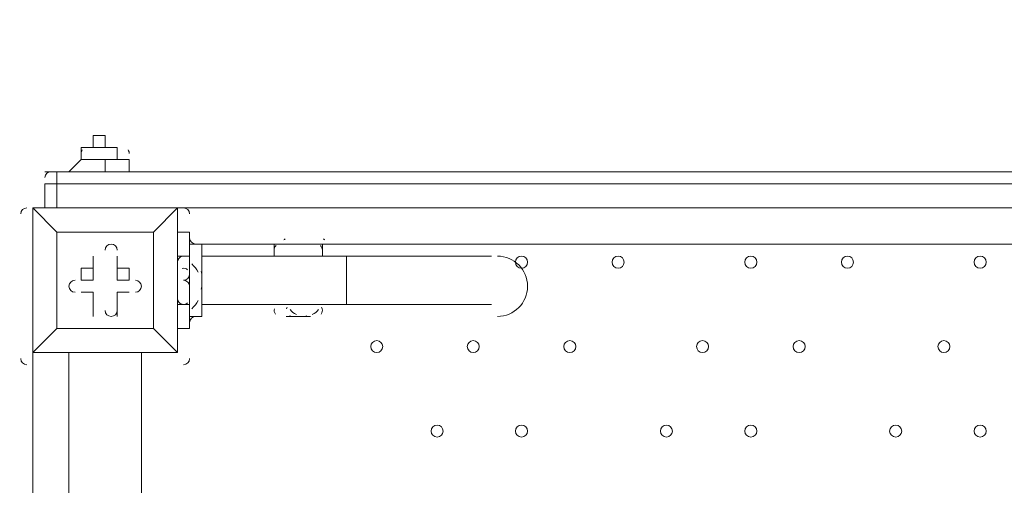
# Model space of a CAD drawing. Units: millimetres. Extents: x -2238 to 9796, y -9855 to -82.
# Drawn here: x 2242 to 2760, y -3473 to -3228 of the extents above; entities that cross this region are included whole.
import ezdxf

# ---------------------------------------------------------------- set-up
doc = ezdxf.new("R2010")
doc.units = ezdxf.units.MM
doc.header["$MEASUREMENT"] = 0
doc.layers.add('White Mask', color=7, linetype='Continuous', lineweight=0)

msp = doc.modelspace()

# ---------------------------------------------------------------- linework, layer by layer
at = {"layer": 'White Mask', "color": 7, "lineweight": 9}
for p, q in [((2280.73, -3289.31), (2287.08, -3289.31)), ((2287.08, -3289.31), (2287.08, -3295.66)), ((2274.38, -3302.01), (2274.38, -3295.66)), ((2293.43, -3302.01), (2293.43, -3295.66)), ((2274.38, -3302.01), (2293.43, -3302.01)), ((2287.08, -3302.01), (2287.08, -3308.36)), ((2255.33, -3308.36), (2261.68, -3308.36)), ((3233.23, -3308.36), (2261.68, -3308.36)), ((2261.68, -3308.36), (2261.68, -3314.71)), ((2255.34, -3311.34), (2255.33, -3311.47)), ((2255.33, -3327.41), (2255.33, -3314.71)), ((2261.68, -3314.71), (2261.68, -3314.71)), ((2261.68, -3327.41), (2261.68, -3314.71)), ((2255.33, -3324.23), (2255.33, -3324.36)), ((2248.98, -3327.41), (2248.98, -3327.41)), ((2248.98, -3327.41), (2248.98, -3327.41)), ((2248.98, -3327.41), (2248.98, -3327.41)), ((2248.98, -3403.61), (2248.98, -3327.41)), ((2248.98, -3327.41), (2248.98, -3403.61)), ((2325.18, -3327.41), (2248.98, -3327.41)), ((2261.68, -3327.41), (2261.68, -3327.41)), ((2325.18, -3327.41), (2325.18, -3327.41)), ((2325.18, -3327.41), (2325.18, -3327.41)), ((2325.18, -3327.41), (2325.18, -3327.41)), ((2325.18, -3403.61), (2325.18, -3327.41)), ((2325.18, -3327.41), (3169.73, -3327.41)), ((2261.68, -3340.11), (2261.68, -3340.11)), ((2312.48, -3340.11), (2312.48, -3340.11)), ((2312.48, -3340.11), (2312.48, -3340.11)), ((2312.48, -3390.91), (2312.48, -3340.11)), ((2331.53, -3340.11), (2325.18, -3340.11)), ((2331.53, -3340.11), (2325.18, -3340.11)), ((2375.98, -3346.46), (2331.53, -3346.46)), ((2331.53, -3346.46), (2331.53, -3359.16)), ((2375.98, -3346.46), (2401.38, -3346.46)), ((2375.98, -3352.81), (2375.98, -3346.46)), ((3099.88, -3346.46), (2401.38, -3346.46)), ((2401.38, -3352.81), (2401.38, -3346.46)), ((2280.73, -3352.81), (2280.73, -3352.81)), ((2280.73, -3365.51), (2280.73, -3352.81)), ((2293.43, -3352.81), (2293.43, -3352.81)), ((2293.43, -3365.51), (2293.43, -3352.81)), ((2331.53, -3352.81), (2325.18, -3352.81)), ((2414.08, -3352.81), (2337.88, -3352.81)), ((2414.08, -3352.81), (2414.08, -3378.21)), ((2414.08, -3352.81), (2490.28, -3352.81)), ((2274.38, -3359.16), (2274.38, -3359.16)), ((2280.73, -3359.16), (2280.73, -3359.16)), ((2280.73, -3359.16), (2280.73, -3365.51)), ((2293.43, -3359.16), (2293.43, -3359.16)), ((2293.43, -3359.16), (2293.43, -3365.51)), ((2299.78, -3359.16), (2299.78, -3365.51)), ((2331.53, -3359.16), (2331.53, -3378.21)), ((2331.53, -3359.16), (2331.53, -3378.21)), ((2331.53, -3359.16), (2331.53, -3359.16)), ((2337.88, -3359.16), (2337.88, -3371.86)), ((2293.43, -3365.51), (2299.78, -3365.51)), ((2274.38, -3371.86), (2274.38, -3371.86)), ((2280.73, -3371.86), (2274.38, -3371.86)), ((2280.73, -3371.86), (2280.73, -3371.86)), ((2280.73, -3371.86), (2280.73, -3384.56)), ((2280.73, -3371.86), (2280.73, -3371.86)), ((2293.43, -3371.86), (2293.43, -3371.86)), ((2293.43, -3371.86), (2299.78, -3371.86)), ((2293.43, -3371.86), (2293.43, -3371.86)), ((2293.43, -3371.86), (2293.43, -3384.56)), ((2299.78, -3371.86), (2299.78, -3371.86)), ((2331.53, -3378.21), (2325.18, -3378.21)), ((2331.53, -3378.21), (2331.53, -3378.21)), ((2331.53, -3378.21), (2331.53, -3384.56)), ((2414.08, -3378.21), (2337.88, -3378.21)), ((2414.08, -3378.21), (2490.28, -3378.21)), ((2280.73, -3384.56), (2280.73, -3384.56)), ((2293.43, -3384.56), (2293.43, -3384.56)), ((2382.33, -3384.56), (2395.03, -3384.56)), ((2382.33, -3384.56), (2395.03, -3384.56)), ((2261.68, -3390.91), (2261.68, -3390.91)), ((2261.68, -3390.91), (2261.68, -3390.91)), ((2312.48, -3390.91), (2312.48, -3390.91)), ((2312.48, -3390.91), (2312.48, -3390.91)), ((2331.53, -3390.91), (2325.18, -3390.91)), ((2331.53, -3390.91), (2325.18, -3390.91)), ((2331.53, -3390.91), (2331.53, -3390.91)), ((2248.98, -3479.81), (2248.98, -3403.61)), ((2248.98, -3403.61), (2248.98, -3403.61)), ((2248.98, -3403.61), (2248.98, -3403.61)), ((2248.98, -3403.61), (2248.98, -3403.61)), ((2325.18, -3403.61), (2248.98, -3403.61)), ((2248.98, -3403.61), (2325.18, -3403.61)), ((2268.03, -3403.61), (2268.03, -4254.51)), ((2268.03, -3479.81), (2268.03, -3403.61)), ((2306.13, -4254.51), (2306.13, -3403.61)), ((2306.13, -4254.51), (2306.13, -3403.61)), ((2325.18, -3403.61), (2325.18, -3403.61)), ((2325.18, -3403.61), (2325.18, -3403.61)), ((2325.18, -3403.61), (2325.18, -3403.61))]:
    msp.add_line(p, q, dxfattribs=at)
for points in [[(2280.73, -3289.31), (2280.73, -3289.31), (2280.73, -3295.66), (2274.38, -3295.66)], [(2287.08, -3289.31), (2287.08, -3289.31), (2287.08, -3295.66), (2293.43, -3295.66)], [(2293.43, -3295.66), (2287.08, -3295.66), (2274.38, -3295.66), (2287.08, -3295.66), (2293.43, -3295.66)], [(2274.38, -3302.01), (2274.38, -3302.01), (2268.03, -3308.36)], [(2293.43, -3302.01), (2299.78, -3302.01), (2299.78, -3308.36)], [(2255.33, -3314.71), (2261.68, -3314.71), (3233.23, -3314.71), (3245.93, -3314.71)], [(2255.33, -3314.71), (2261.68, -3314.71), (3233.23, -3314.71), (3245.93, -3314.71)], [(2255.33, -3314.71), (2261.68, -3314.71), (3233.23, -3314.71)], [(2325.18, -3327.41), (2248.98, -3327.41), (2261.68, -3340.11), (2248.98, -3327.41)], [(2255.33, -3327.41), (2261.68, -3327.41), (3233.23, -3327.41), (3245.93, -3327.41)], [(2255.33, -3327.41), (2261.68, -3327.41), (3233.23, -3327.41), (3245.93, -3327.41)], [(2255.33, -3327.41), (2261.68, -3327.41), (3233.23, -3327.41)], [(2325.18, -3403.61), (2325.18, -3327.41), (2312.48, -3340.11), (2325.18, -3327.41)], [(2312.48, -3340.11), (2312.48, -3390.91), (2261.68, -3390.91), (2261.68, -3340.11), (2312.48, -3340.11)], [(2261.68, -3390.91), (2261.68, -3340.11), (2312.48, -3340.11)], [(2331.53, -3390.91), (2331.53, -3378.21), (2331.53, -3352.81), (2331.53, -3340.11)], [(2331.53, -3346.46), (2337.88, -3346.46), (2337.88, -3384.56), (2331.53, -3384.56)], [(2401.38, -3346.46), (2375.98, -3346.46), (2401.38, -3346.46)], [(2280.73, -3359.16), (2280.73, -3352.81), (2280.73, -3359.16)], [(2293.43, -3352.81), (2293.43, -3359.16), (2293.43, -3352.81)], [(2274.38, -3359.16), (2280.73, -3359.16), (2274.38, -3359.16)], [(2274.38, -3359.16), (2274.38, -3365.51), (2280.73, -3365.51)], [(2293.43, -3359.16), (2299.78, -3359.16), (2293.43, -3359.16)], [(2331.53, -3378.21), (2331.53, -3359.16), (2331.53, -3378.21)], [(2337.88, -3371.86), (2337.88, -3371.86), (2337.88, -3365.51), (2337.88, -3359.16)], [(2280.73, -3371.86), (2274.38, -3371.86), (2280.73, -3371.86)], [(2280.73, -3384.56), (2280.73, -3371.86), (2280.73, -3384.56)], [(2299.78, -3371.86), (2293.43, -3371.86), (2299.78, -3371.86)], [(2293.43, -3371.86), (2293.43, -3384.56), (2293.43, -3371.86)], [(2395.03, -3378.21), (2382.33, -3378.21), (2395.03, -3378.21)], [(2248.98, -3403.61), (2261.68, -3390.91), (2248.98, -3403.61)], [(2261.68, -3390.91), (2312.48, -3390.91), (2325.18, -3403.61), (2312.48, -3390.91)]]:
    msp.add_lwpolyline(points, dxfattribs=at)
at = {"layer": 'White Mask', "color": 1, "lineweight": 15}
msp.add_open_spline([(8249.4, -3426.49), (8249.4, -3426.49), (8249.4, -3326.08), (8249.4, -3326.08), (8249.4, -2926.28), (8092.68, -2563.3), (7837.71, -2294.42), (7594.12, -1795.33), (7081.82, -1451.44), (6489.06, -1451.44), (6489.06, -1451.44), (6009.64, -1451.44), (6009.64, -1451.44), (5629.55, -1451.44), (5282.74, -1593.07), (5018.4, -1826.09), (5018.4, -1826.09), (3260.35, -1826.09), (3260.35, -1826.09), (3256.25, -1826.06), (3252.2, -1825.78), (3248.09, -1825.78), (3248.09, -1825.78), (2235.42, -1825.78), (2235.42, -1825.78), (1406.99, -1825.78), (735.42, -2497.35), (735.42, -3325.77), (735.42, -3325.77), (735.42, -4130.38), (735.42, -4130.38), (735.42, -4130.38), (-537.97, -4130.38), (-537.97, -4130.38), (-1476.86, -4130.38), (-2237.97, -4891.48), (-2237.97, -5830.38), (-2237.97, -5830.38), (-2237.97, -6190.7), (-2237.97, -6190.7), (-2237.97, -7129.59), (-1476.86, -7890.71), (-537.97, -7890.71), (-537.97, -7890.71), (2476.64, -7890.71), (2476.64, -7890.71), (3176.98, -7890.71), (3778.2, -7467.11), (4038.61, -6862.25), (4196.8, -6767.13), (4333.14, -6645.45), (4442.98, -6502.66), (4442.98, -6502.66), (4442.98, -7142.79), (4442.98, -7142.79), (4442.98, -7585.45), (4634.82, -7983.21), (4939.78, -8257.77), (4939.78, -8257.77), (4939.78, -8844.01), (4939.78, -8844.01), (4939.78, -9396.29), (5387.5, -9844.02), (5939.79, -9844.02), (5939.79, -9844.02), (6549.4, -9844.02), (6549.4, -9844.02), (7101.68, -9844.02), (7549.4, -9396.29), (7549.4, -8844.01), (7549.4, -8844.01), (7549.4, -8255.02), (7549.4, -8255.02), (7852.55, -7980.56), (8043.03, -7583.94), (8043.03, -7142.79), (8043.03, -7142.79), (8043.03, -6274.11), (8043.03, -6274.11), (8483.67, -5913.14), (8765.44, -5365.08), (8765.44, -4752.34), (8765.44, -4241.77), (8569.59, -3776.35), (8249.4, -3426.49)], degree=3, knots=[0, 0, 0, 0, 1, 1, 1, 2, 2, 2, 3, 3, 3, 4, 4, 4, 5, 5, 5, 6, 6, 6, 7, 7, 7, 8, 8, 8, 9, 9, 9, 10, 10, 10, 11, 11, 11, 12, 12, 12, 13, 13, 13, 14, 14, 14, 15, 15, 15, 16, 16, 16, 17, 17, 17, 18, 18, 18, 19, 19, 19, 20, 20, 20, 21, 21, 21, 22, 22, 22, 23, 23, 23, 24, 24, 24, 25, 25, 25, 26, 26, 26, 27, 27, 27, 28, 28, 28, 28], dxfattribs=at)
at = {"layer": 'White Mask', "color": 253, "lineweight": 9}
msp.add_open_spline([(8251.11, -3428.57), (8251.11, -3428.57), (8251.11, -3327.41), (8251.11, -3327.41), (8251.11, -2927.61), (8094.4, -2564.63), (7839.42, -2295.75), (7595.83, -1796.66), (7083.53, -1452.77), (6490.77, -1452.77), (6490.77, -1452.77), (6011.35, -1452.77), (6011.35, -1452.77), (5631.26, -1452.77), (5284.45, -1594.4), (5020.12, -1827.42), (5020.12, -1827.42), (3262.06, -1827.42), (3262.06, -1827.42), (3257.96, -1827.39), (3253.91, -1827.11), (3249.8, -1827.11), (3249.8, -1827.11), (2237.13, -1827.11), (2237.13, -1827.11), (1408.71, -1827.11), (737.14, -2498.68), (737.14, -3327.1), (737.14, -3327.1), (737.14, -4131.71), (737.14, -4131.71)], degree=3, knots=[0, 0, 0, 0, 1, 1, 1, 2, 2, 2, 3, 3, 3, 4, 4, 4, 5, 5, 5, 6, 6, 6, 7, 7, 7, 8, 8, 8, 9, 9, 9, 10, 10, 10, 10], dxfattribs=at)
at = {"layer": 'White Mask', "color": 7, "lineweight": 9}
for points in [[(2275.02, -3296.92), (2274.61, -3297.47), (2274.38, -3298.14), (2274.38, -3298.83)], [(2299.78, -3298.83), (2299.78, -3298.14), (2299.56, -3297.47), (2299.14, -3296.92)], [(2258.51, -3308.36), (2256.83, -3308.36), (2255.44, -3309.66), (2255.34, -3311.33)], [(2255.34, -3324.43), (2255.35, -3324.6), (2255.37, -3324.76), (2255.41, -3324.93)], [(2245.81, -3327.41), (2244.05, -3327.41), (2242.63, -3328.83), (2242.63, -3330.58)], [(2331.53, -3330.58), (2331.53, -3328.83), (2330.11, -3327.41), (2328.36, -3327.41)], [(2331.53, -3343.28), (2331.53, -3345.04), (2332.95, -3346.46), (2334.71, -3346.46)], [(2381.73, -3343.76), (2381.52, -3343.93), (2381.31, -3344.11), (2381.11, -3344.3)], [(2402.6, -3344.3), (2402.4, -3344.11), (2402.2, -3343.93), (2401.98, -3343.76)], [(2377.01, -3347.29), (2376.35, -3347.9), (2375.98, -3348.74), (2375.98, -3349.63)], [(2401.38, -3349.63), (2401.38, -3348.74), (2401.01, -3347.89), (2400.36, -3347.29)], [(2327.59, -3352.9), (2326.17, -3353.26), (2325.18, -3354.53), (2325.18, -3355.98)], [(2336.02, -3361.22), (2335.15, -3359.59), (2334.01, -3358.13), (2332.64, -3356.9)], [(2330.48, -3359.97), (2329.7, -3359.27), (2328.61, -3358.99), (2327.59, -3359.25)], [(2337.88, -3362.33), (2337.88, -3361.81), (2337.75, -3361.3), (2337.51, -3360.84)], [(2328.36, -3365.51), (2330.11, -3365.51), (2331.53, -3364.09), (2331.53, -3362.33)], [(2331.53, -3368.68), (2331.53, -3366.93), (2330.11, -3365.51), (2328.36, -3365.51)], [(2337.51, -3370.18), (2337.72, -3369.79), (2337.84, -3369.35), (2337.87, -3368.91)], [(2325.18, -3375.03), (2325.18, -3376.49), (2326.17, -3377.76), (2327.59, -3378.11)], [(2327.59, -3378.11), (2328.61, -3378.37), (2329.7, -3378.1), (2330.48, -3377.39)], [(2332.64, -3380.47), (2334.01, -3379.24), (2335.15, -3377.78), (2336.02, -3376.15)], [(2376.11, -3380.48), (2375.82, -3381.46), (2376.02, -3382.53), (2376.66, -3383.34)], [(2382.86, -3379.64), (2382.68, -3379.9), (2382.55, -3380.18), (2382.46, -3380.48)], [(2384.36, -3380.9), (2385.25, -3382.04), (2386.38, -3382.96), (2387.68, -3383.59)], [(2396.04, -3383.59), (2397.33, -3382.96), (2398.47, -3382.04), (2399.35, -3380.91)], [(2400.71, -3383.34), (2401.34, -3382.53), (2401.54, -3381.46), (2401.25, -3380.48)], [(2401.25, -3380.48), (2401.16, -3380.18), (2401.03, -3379.9), (2400.86, -3379.64)], [(2334.71, -3384.56), (2332.95, -3384.56), (2331.53, -3385.98), (2331.53, -3387.73)], [(2384.11, -3384.24), (2384.55, -3384.45), (2385.02, -3384.56), (2385.51, -3384.56)], [(2391.86, -3384.56), (2392.34, -3384.56), (2392.82, -3384.45), (2393.25, -3384.24)], [(2242.63, -3406.78), (2242.63, -3408.53), (2244.05, -3409.96), (2245.81, -3409.96)], [(2328.36, -3409.96), (2330.11, -3409.96), (2331.53, -3408.54), (2331.53, -3406.78)]]:
    msp.add_open_spline(points, degree=3, dxfattribs=at)
for points, knots in [([(2293.43, -3349.63), (2293.43, -3347.88), (2292.01, -3346.46), (2290.26, -3346.46), (2288.5, -3346.46), (2287.08, -3347.88), (2287.08, -3349.63)], [0, 0, 0, 0, 1, 1, 1, 2, 2, 2, 2]), ([(2293.43, -3349.63), (2293.43, -3347.88), (2292.01, -3346.46), (2290.26, -3346.46), (2288.5, -3346.46), (2287.08, -3347.88), (2287.08, -3349.63)], [0, 0, 0, 0, 1, 1, 1, 2, 2, 2, 2]), ([(2293.43, -3349.63), (2293.43, -3347.88), (2292.01, -3346.46), (2290.26, -3346.46), (2288.5, -3346.46), (2287.08, -3347.88), (2287.08, -3349.63)], [0, 0, 0, 0, 1, 1, 1, 2, 2, 2, 2]), ([(2493.46, -3384.56), (2502.22, -3384.56), (2509.33, -3377.45), (2509.33, -3368.68), (2509.33, -3359.92), (2502.22, -3352.81), (2493.46, -3352.81)], [0, 0, 0, 0, 1, 1, 1, 2, 2, 2, 2]), ([(2506.16, -3352.81), (2504.4, -3352.81), (2502.98, -3354.23), (2502.98, -3355.98), (2502.98, -3357.74), (2504.4, -3359.16), (2506.16, -3359.16), (2507.91, -3359.16), (2509.33, -3357.74), (2509.33, -3355.98), (2509.33, -3354.23), (2507.91, -3352.81), (2506.16, -3352.81)], [0, 0, 0, 0, 1, 1, 1, 2, 2, 2, 3, 3, 3, 4, 4, 4, 4]), ([(2506.16, -3359.16), (2507.91, -3359.16), (2509.33, -3357.74), (2509.33, -3355.98), (2509.33, -3354.23), (2507.91, -3352.81), (2506.16, -3352.81), (2504.4, -3352.81), (2502.98, -3354.23), (2502.98, -3355.98), (2502.98, -3357.74), (2504.4, -3359.16), (2506.16, -3359.16)], [0, 0, 0, 0, 1, 1, 1, 2, 2, 2, 3, 3, 3, 4, 4, 4, 4]), ([(2506.16, -3359.16), (2507.91, -3359.16), (2509.33, -3357.74), (2509.33, -3355.98), (2509.33, -3354.23), (2507.91, -3352.81), (2506.16, -3352.81), (2504.4, -3352.81), (2502.98, -3354.23), (2502.98, -3355.98), (2502.98, -3357.74), (2504.4, -3359.16), (2506.16, -3359.16)], [0, 0, 0, 0, 1, 1, 1, 2, 2, 2, 3, 3, 3, 4, 4, 4, 4]), ([(2556.96, -3352.81), (2555.2, -3352.81), (2553.78, -3354.23), (2553.78, -3355.98), (2553.78, -3357.74), (2555.2, -3359.16), (2556.96, -3359.16), (2558.71, -3359.16), (2560.13, -3357.74), (2560.13, -3355.98), (2560.13, -3354.23), (2558.71, -3352.81), (2556.96, -3352.81)], [0, 0, 0, 0, 1, 1, 1, 2, 2, 2, 3, 3, 3, 4, 4, 4, 4]), ([(2556.96, -3359.16), (2558.71, -3359.16), (2560.13, -3357.74), (2560.13, -3355.98), (2560.13, -3354.23), (2558.71, -3352.81), (2556.96, -3352.81), (2555.2, -3352.81), (2553.78, -3354.23), (2553.78, -3355.98), (2553.78, -3357.74), (2555.2, -3359.16), (2556.96, -3359.16)], [0, 0, 0, 0, 1, 1, 1, 2, 2, 2, 3, 3, 3, 4, 4, 4, 4]), ([(2556.96, -3359.16), (2558.71, -3359.16), (2560.13, -3357.74), (2560.13, -3355.98), (2560.13, -3354.23), (2558.71, -3352.81), (2556.96, -3352.81), (2555.2, -3352.81), (2553.78, -3354.23), (2553.78, -3355.98), (2553.78, -3357.74), (2555.2, -3359.16), (2556.96, -3359.16)], [0, 0, 0, 0, 1, 1, 1, 2, 2, 2, 3, 3, 3, 4, 4, 4, 4]), ([(2626.81, -3352.81), (2625.05, -3352.81), (2623.63, -3354.23), (2623.63, -3355.98), (2623.63, -3357.74), (2625.05, -3359.16), (2626.81, -3359.16), (2628.56, -3359.16), (2629.98, -3357.74), (2629.98, -3355.98), (2629.98, -3354.23), (2628.56, -3352.81), (2626.81, -3352.81)], [0, 0, 0, 0, 1, 1, 1, 2, 2, 2, 3, 3, 3, 4, 4, 4, 4]), ([(2626.81, -3359.16), (2628.56, -3359.16), (2629.98, -3357.74), (2629.98, -3355.98), (2629.98, -3354.23), (2628.56, -3352.81), (2626.81, -3352.81), (2625.05, -3352.81), (2623.63, -3354.23), (2623.63, -3355.98), (2623.63, -3357.74), (2625.05, -3359.16), (2626.81, -3359.16)], [0, 0, 0, 0, 1, 1, 1, 2, 2, 2, 3, 3, 3, 4, 4, 4, 4]), ([(2626.81, -3359.16), (2628.56, -3359.16), (2629.98, -3357.74), (2629.98, -3355.98), (2629.98, -3354.23), (2628.56, -3352.81), (2626.81, -3352.81), (2625.05, -3352.81), (2623.63, -3354.23), (2623.63, -3355.98), (2623.63, -3357.74), (2625.05, -3359.16), (2626.81, -3359.16)], [0, 0, 0, 0, 1, 1, 1, 2, 2, 2, 3, 3, 3, 4, 4, 4, 4]), ([(2677.61, -3352.81), (2675.85, -3352.81), (2674.43, -3354.23), (2674.43, -3355.98), (2674.43, -3357.74), (2675.85, -3359.16), (2677.61, -3359.16), (2679.36, -3359.16), (2680.78, -3357.74), (2680.78, -3355.98), (2680.78, -3354.23), (2679.36, -3352.81), (2677.61, -3352.81)], [0, 0, 0, 0, 1, 1, 1, 2, 2, 2, 3, 3, 3, 4, 4, 4, 4]), ([(2677.61, -3359.16), (2679.36, -3359.16), (2680.78, -3357.74), (2680.78, -3355.98), (2680.78, -3354.23), (2679.36, -3352.81), (2677.61, -3352.81), (2675.85, -3352.81), (2674.43, -3354.23), (2674.43, -3355.98), (2674.43, -3357.74), (2675.85, -3359.16), (2677.61, -3359.16)], [0, 0, 0, 0, 1, 1, 1, 2, 2, 2, 3, 3, 3, 4, 4, 4, 4]), ([(2677.61, -3359.16), (2679.36, -3359.16), (2680.78, -3357.74), (2680.78, -3355.98), (2680.78, -3354.23), (2679.36, -3352.81), (2677.61, -3352.81), (2675.85, -3352.81), (2674.43, -3354.23), (2674.43, -3355.98), (2674.43, -3357.74), (2675.85, -3359.16), (2677.61, -3359.16)], [0, 0, 0, 0, 1, 1, 1, 2, 2, 2, 3, 3, 3, 4, 4, 4, 4]), ([(2747.46, -3352.81), (2745.7, -3352.81), (2744.28, -3354.23), (2744.28, -3355.98), (2744.28, -3357.74), (2745.7, -3359.16), (2747.46, -3359.16), (2749.21, -3359.16), (2750.63, -3357.74), (2750.63, -3355.98), (2750.63, -3354.23), (2749.21, -3352.81), (2747.46, -3352.81)], [0, 0, 0, 0, 1, 1, 1, 2, 2, 2, 3, 3, 3, 4, 4, 4, 4]), ([(2747.46, -3359.16), (2749.21, -3359.16), (2750.63, -3357.74), (2750.63, -3355.98), (2750.63, -3354.23), (2749.21, -3352.81), (2747.46, -3352.81), (2745.7, -3352.81), (2744.28, -3354.23), (2744.28, -3355.98), (2744.28, -3357.74), (2745.7, -3359.16), (2747.46, -3359.16)], [0, 0, 0, 0, 1, 1, 1, 2, 2, 2, 3, 3, 3, 4, 4, 4, 4]), ([(2747.46, -3359.16), (2749.21, -3359.16), (2750.63, -3357.74), (2750.63, -3355.98), (2750.63, -3354.23), (2749.21, -3352.81), (2747.46, -3352.81), (2745.7, -3352.81), (2744.28, -3354.23), (2744.28, -3355.98), (2744.28, -3357.74), (2745.7, -3359.16), (2747.46, -3359.16)], [0, 0, 0, 0, 1, 1, 1, 2, 2, 2, 3, 3, 3, 4, 4, 4, 4]), ([(2271.21, -3365.51), (2269.45, -3365.51), (2268.03, -3366.93), (2268.03, -3368.68), (2268.03, -3370.44), (2269.45, -3371.86), (2271.21, -3371.86)], [0, 0, 0, 0, 1, 1, 1, 2, 2, 2, 2]), ([(2271.21, -3365.51), (2269.45, -3365.51), (2268.03, -3366.93), (2268.03, -3368.68), (2268.03, -3370.44), (2269.45, -3371.86), (2271.21, -3371.86)], [0, 0, 0, 0, 1, 1, 1, 2, 2, 2, 2]), ([(2271.21, -3365.51), (2269.45, -3365.51), (2268.03, -3366.93), (2268.03, -3368.68), (2268.03, -3370.44), (2269.45, -3371.86), (2271.21, -3371.86)], [0, 0, 0, 0, 1, 1, 1, 2, 2, 2, 2]), ([(2302.96, -3371.86), (2304.71, -3371.86), (2306.13, -3370.44), (2306.13, -3368.68), (2306.13, -3366.93), (2304.71, -3365.51), (2302.96, -3365.51)], [0, 0, 0, 0, 1, 1, 1, 2, 2, 2, 2]), ([(2302.96, -3371.86), (2304.71, -3371.86), (2306.13, -3370.44), (2306.13, -3368.68), (2306.13, -3366.93), (2304.71, -3365.51), (2302.96, -3365.51)], [0, 0, 0, 0, 1, 1, 1, 2, 2, 2, 2]), ([(2302.96, -3371.86), (2304.71, -3371.86), (2306.13, -3370.44), (2306.13, -3368.68), (2306.13, -3366.93), (2304.71, -3365.51), (2302.96, -3365.51)], [0, 0, 0, 0, 1, 1, 1, 2, 2, 2, 2]), ([(2287.08, -3381.38), (2287.08, -3383.14), (2288.5, -3384.56), (2290.26, -3384.56), (2292.01, -3384.56), (2293.43, -3383.14), (2293.43, -3381.38)], [0, 0, 0, 0, 1, 1, 1, 2, 2, 2, 2]), ([(2287.08, -3381.38), (2287.08, -3383.14), (2288.5, -3384.56), (2290.26, -3384.56), (2292.01, -3384.56), (2293.43, -3383.14), (2293.43, -3381.38)], [0, 0, 0, 0, 1, 1, 1, 2, 2, 2, 2]), ([(2287.08, -3381.38), (2287.08, -3383.14), (2288.5, -3384.56), (2290.26, -3384.56), (2292.01, -3384.56), (2293.43, -3383.14), (2293.43, -3381.38)], [0, 0, 0, 0, 1, 1, 1, 2, 2, 2, 2]), ([(2429.96, -3397.26), (2428.2, -3397.26), (2426.78, -3398.68), (2426.78, -3400.43), (2426.78, -3402.19), (2428.2, -3403.61), (2429.96, -3403.61), (2431.71, -3403.61), (2433.13, -3402.19), (2433.13, -3400.43), (2433.13, -3398.68), (2431.71, -3397.26), (2429.96, -3397.26)], [0, 0, 0, 0, 1, 1, 1, 2, 2, 2, 3, 3, 3, 4, 4, 4, 4]), ([(2429.96, -3403.61), (2431.71, -3403.61), (2433.13, -3402.19), (2433.13, -3400.43), (2433.13, -3398.68), (2431.71, -3397.26), (2429.96, -3397.26), (2428.2, -3397.26), (2426.78, -3398.68), (2426.78, -3400.43), (2426.78, -3402.19), (2428.2, -3403.61), (2429.96, -3403.61)], [0, 0, 0, 0, 1, 1, 1, 2, 2, 2, 3, 3, 3, 4, 4, 4, 4]), ([(2429.96, -3403.61), (2431.71, -3403.61), (2433.13, -3402.19), (2433.13, -3400.43), (2433.13, -3398.68), (2431.71, -3397.26), (2429.96, -3397.26), (2428.2, -3397.26), (2426.78, -3398.68), (2426.78, -3400.43), (2426.78, -3402.19), (2428.2, -3403.61), (2429.96, -3403.61)], [0, 0, 0, 0, 1, 1, 1, 2, 2, 2, 3, 3, 3, 4, 4, 4, 4]), ([(2480.76, -3397.26), (2479, -3397.26), (2477.58, -3398.68), (2477.58, -3400.43), (2477.58, -3402.19), (2479, -3403.61), (2480.76, -3403.61), (2482.51, -3403.61), (2483.93, -3402.19), (2483.93, -3400.43), (2483.93, -3398.68), (2482.51, -3397.26), (2480.76, -3397.26)], [0, 0, 0, 0, 1, 1, 1, 2, 2, 2, 3, 3, 3, 4, 4, 4, 4]), ([(2480.76, -3403.61), (2482.51, -3403.61), (2483.93, -3402.19), (2483.93, -3400.43), (2483.93, -3398.68), (2482.51, -3397.26), (2480.76, -3397.26), (2479, -3397.26), (2477.58, -3398.68), (2477.58, -3400.43), (2477.58, -3402.19), (2479, -3403.61), (2480.76, -3403.61)], [0, 0, 0, 0, 1, 1, 1, 2, 2, 2, 3, 3, 3, 4, 4, 4, 4]), ([(2480.76, -3403.61), (2482.51, -3403.61), (2483.93, -3402.19), (2483.93, -3400.43), (2483.93, -3398.68), (2482.51, -3397.26), (2480.76, -3397.26), (2479, -3397.26), (2477.58, -3398.68), (2477.58, -3400.43), (2477.58, -3402.19), (2479, -3403.61), (2480.76, -3403.61)], [0, 0, 0, 0, 1, 1, 1, 2, 2, 2, 3, 3, 3, 4, 4, 4, 4]), ([(2531.56, -3397.26), (2529.8, -3397.26), (2528.38, -3398.68), (2528.38, -3400.43), (2528.38, -3402.19), (2529.8, -3403.61), (2531.56, -3403.61), (2533.31, -3403.61), (2534.73, -3402.19), (2534.73, -3400.43), (2534.73, -3398.68), (2533.31, -3397.26), (2531.56, -3397.26)], [0, 0, 0, 0, 1, 1, 1, 2, 2, 2, 3, 3, 3, 4, 4, 4, 4]), ([(2531.56, -3403.61), (2533.31, -3403.61), (2534.73, -3402.19), (2534.73, -3400.43), (2534.73, -3398.68), (2533.31, -3397.26), (2531.56, -3397.26), (2529.8, -3397.26), (2528.38, -3398.68), (2528.38, -3400.43), (2528.38, -3402.19), (2529.8, -3403.61), (2531.56, -3403.61)], [0, 0, 0, 0, 1, 1, 1, 2, 2, 2, 3, 3, 3, 4, 4, 4, 4]), ([(2531.56, -3403.61), (2533.31, -3403.61), (2534.73, -3402.19), (2534.73, -3400.43), (2534.73, -3398.68), (2533.31, -3397.26), (2531.56, -3397.26), (2529.8, -3397.26), (2528.38, -3398.68), (2528.38, -3400.43), (2528.38, -3402.19), (2529.8, -3403.61), (2531.56, -3403.61)], [0, 0, 0, 0, 1, 1, 1, 2, 2, 2, 3, 3, 3, 4, 4, 4, 4]), ([(2601.41, -3397.26), (2599.65, -3397.26), (2598.23, -3398.68), (2598.23, -3400.43), (2598.23, -3402.19), (2599.65, -3403.61), (2601.41, -3403.61), (2603.16, -3403.61), (2604.58, -3402.19), (2604.58, -3400.43), (2604.58, -3398.68), (2603.16, -3397.26), (2601.41, -3397.26)], [0, 0, 0, 0, 1, 1, 1, 2, 2, 2, 3, 3, 3, 4, 4, 4, 4]), ([(2601.41, -3403.61), (2603.16, -3403.61), (2604.58, -3402.19), (2604.58, -3400.43), (2604.58, -3398.68), (2603.16, -3397.26), (2601.41, -3397.26), (2599.65, -3397.26), (2598.23, -3398.68), (2598.23, -3400.43), (2598.23, -3402.19), (2599.65, -3403.61), (2601.41, -3403.61)], [0, 0, 0, 0, 1, 1, 1, 2, 2, 2, 3, 3, 3, 4, 4, 4, 4]), ([(2601.41, -3403.61), (2603.16, -3403.61), (2604.58, -3402.19), (2604.58, -3400.43), (2604.58, -3398.68), (2603.16, -3397.26), (2601.41, -3397.26), (2599.65, -3397.26), (2598.23, -3398.68), (2598.23, -3400.43), (2598.23, -3402.19), (2599.65, -3403.61), (2601.41, -3403.61)], [0, 0, 0, 0, 1, 1, 1, 2, 2, 2, 3, 3, 3, 4, 4, 4, 4]), ([(2652.21, -3397.26), (2650.45, -3397.26), (2649.03, -3398.68), (2649.03, -3400.43), (2649.03, -3402.19), (2650.45, -3403.61), (2652.21, -3403.61), (2653.96, -3403.61), (2655.38, -3402.19), (2655.38, -3400.43), (2655.38, -3398.68), (2653.96, -3397.26), (2652.21, -3397.26)], [0, 0, 0, 0, 1, 1, 1, 2, 2, 2, 3, 3, 3, 4, 4, 4, 4]), ([(2652.21, -3403.61), (2653.96, -3403.61), (2655.38, -3402.19), (2655.38, -3400.43), (2655.38, -3398.68), (2653.96, -3397.26), (2652.21, -3397.26), (2650.45, -3397.26), (2649.03, -3398.68), (2649.03, -3400.43), (2649.03, -3402.19), (2650.45, -3403.61), (2652.21, -3403.61)], [0, 0, 0, 0, 1, 1, 1, 2, 2, 2, 3, 3, 3, 4, 4, 4, 4]), ([(2652.21, -3403.61), (2653.96, -3403.61), (2655.38, -3402.19), (2655.38, -3400.43), (2655.38, -3398.68), (2653.96, -3397.26), (2652.21, -3397.26), (2650.45, -3397.26), (2649.03, -3398.68), (2649.03, -3400.43), (2649.03, -3402.19), (2650.45, -3403.61), (2652.21, -3403.61)], [0, 0, 0, 0, 1, 1, 1, 2, 2, 2, 3, 3, 3, 4, 4, 4, 4]), ([(2728.41, -3397.26), (2726.65, -3397.26), (2725.23, -3398.68), (2725.23, -3400.43), (2725.23, -3402.19), (2726.65, -3403.61), (2728.41, -3403.61), (2730.16, -3403.61), (2731.58, -3402.19), (2731.58, -3400.43), (2731.58, -3398.68), (2730.16, -3397.26), (2728.41, -3397.26)], [0, 0, 0, 0, 1, 1, 1, 2, 2, 2, 3, 3, 3, 4, 4, 4, 4]), ([(2728.41, -3403.61), (2730.16, -3403.61), (2731.58, -3402.19), (2731.58, -3400.43), (2731.58, -3398.68), (2730.16, -3397.26), (2728.41, -3397.26), (2726.65, -3397.26), (2725.23, -3398.68), (2725.23, -3400.43), (2725.23, -3402.19), (2726.65, -3403.61), (2728.41, -3403.61)], [0, 0, 0, 0, 1, 1, 1, 2, 2, 2, 3, 3, 3, 4, 4, 4, 4]), ([(2728.41, -3403.61), (2730.16, -3403.61), (2731.58, -3402.19), (2731.58, -3400.43), (2731.58, -3398.68), (2730.16, -3397.26), (2728.41, -3397.26), (2726.65, -3397.26), (2725.23, -3398.68), (2725.23, -3400.43), (2725.23, -3402.19), (2726.65, -3403.61), (2728.41, -3403.61)], [0, 0, 0, 0, 1, 1, 1, 2, 2, 2, 3, 3, 3, 4, 4, 4, 4]), ([(2461.71, -3441.71), (2459.95, -3441.71), (2458.53, -3443.13), (2458.53, -3444.88), (2458.53, -3446.64), (2459.95, -3448.06), (2461.71, -3448.06), (2463.46, -3448.06), (2464.88, -3446.64), (2464.88, -3444.88), (2464.88, -3443.13), (2463.46, -3441.71), (2461.71, -3441.71)], [0, 0, 0, 0, 1, 1, 1, 2, 2, 2, 3, 3, 3, 4, 4, 4, 4]), ([(2461.71, -3448.06), (2463.46, -3448.06), (2464.88, -3446.64), (2464.88, -3444.88), (2464.88, -3443.13), (2463.46, -3441.71), (2461.71, -3441.71), (2459.95, -3441.71), (2458.53, -3443.13), (2458.53, -3444.88), (2458.53, -3446.64), (2459.95, -3448.06), (2461.71, -3448.06)], [0, 0, 0, 0, 1, 1, 1, 2, 2, 2, 3, 3, 3, 4, 4, 4, 4]), ([(2461.71, -3448.06), (2463.46, -3448.06), (2464.88, -3446.64), (2464.88, -3444.88), (2464.88, -3443.13), (2463.46, -3441.71), (2461.71, -3441.71), (2459.95, -3441.71), (2458.53, -3443.13), (2458.53, -3444.88), (2458.53, -3446.64), (2459.95, -3448.06), (2461.71, -3448.06)], [0, 0, 0, 0, 1, 1, 1, 2, 2, 2, 3, 3, 3, 4, 4, 4, 4]), ([(2506.16, -3441.71), (2504.4, -3441.71), (2502.98, -3443.13), (2502.98, -3444.88), (2502.98, -3446.64), (2504.4, -3448.06), (2506.16, -3448.06), (2507.91, -3448.06), (2509.33, -3446.64), (2509.33, -3444.88), (2509.33, -3443.13), (2507.91, -3441.71), (2506.16, -3441.71)], [0, 0, 0, 0, 1, 1, 1, 2, 2, 2, 3, 3, 3, 4, 4, 4, 4]), ([(2506.16, -3448.06), (2507.91, -3448.06), (2509.33, -3446.64), (2509.33, -3444.88), (2509.33, -3443.13), (2507.91, -3441.71), (2506.16, -3441.71), (2504.4, -3441.71), (2502.98, -3443.13), (2502.98, -3444.88), (2502.98, -3446.64), (2504.4, -3448.06), (2506.16, -3448.06)], [0, 0, 0, 0, 1, 1, 1, 2, 2, 2, 3, 3, 3, 4, 4, 4, 4]), ([(2506.16, -3448.06), (2507.91, -3448.06), (2509.33, -3446.64), (2509.33, -3444.88), (2509.33, -3443.13), (2507.91, -3441.71), (2506.16, -3441.71), (2504.4, -3441.71), (2502.98, -3443.13), (2502.98, -3444.88), (2502.98, -3446.64), (2504.4, -3448.06), (2506.16, -3448.06)], [0, 0, 0, 0, 1, 1, 1, 2, 2, 2, 3, 3, 3, 4, 4, 4, 4]), ([(2582.36, -3441.71), (2580.6, -3441.71), (2579.18, -3443.13), (2579.18, -3444.88), (2579.18, -3446.64), (2580.6, -3448.06), (2582.36, -3448.06), (2584.11, -3448.06), (2585.53, -3446.64), (2585.53, -3444.88), (2585.53, -3443.13), (2584.11, -3441.71), (2582.36, -3441.71)], [0, 0, 0, 0, 1, 1, 1, 2, 2, 2, 3, 3, 3, 4, 4, 4, 4]), ([(2582.36, -3448.06), (2584.11, -3448.06), (2585.53, -3446.64), (2585.53, -3444.88), (2585.53, -3443.13), (2584.11, -3441.71), (2582.36, -3441.71), (2580.6, -3441.71), (2579.18, -3443.13), (2579.18, -3444.88), (2579.18, -3446.64), (2580.6, -3448.06), (2582.36, -3448.06)], [0, 0, 0, 0, 1, 1, 1, 2, 2, 2, 3, 3, 3, 4, 4, 4, 4]), ([(2582.36, -3448.06), (2584.11, -3448.06), (2585.53, -3446.64), (2585.53, -3444.88), (2585.53, -3443.13), (2584.11, -3441.71), (2582.36, -3441.71), (2580.6, -3441.71), (2579.18, -3443.13), (2579.18, -3444.88), (2579.18, -3446.64), (2580.6, -3448.06), (2582.36, -3448.06)], [0, 0, 0, 0, 1, 1, 1, 2, 2, 2, 3, 3, 3, 4, 4, 4, 4]), ([(2626.81, -3441.71), (2625.05, -3441.71), (2623.63, -3443.13), (2623.63, -3444.88), (2623.63, -3446.64), (2625.05, -3448.06), (2626.81, -3448.06), (2628.56, -3448.06), (2629.98, -3446.64), (2629.98, -3444.88), (2629.98, -3443.13), (2628.56, -3441.71), (2626.81, -3441.71)], [0, 0, 0, 0, 1, 1, 1, 2, 2, 2, 3, 3, 3, 4, 4, 4, 4]), ([(2626.81, -3448.06), (2628.56, -3448.06), (2629.98, -3446.64), (2629.98, -3444.88), (2629.98, -3443.13), (2628.56, -3441.71), (2626.81, -3441.71), (2625.05, -3441.71), (2623.63, -3443.13), (2623.63, -3444.88), (2623.63, -3446.64), (2625.05, -3448.06), (2626.81, -3448.06)], [0, 0, 0, 0, 1, 1, 1, 2, 2, 2, 3, 3, 3, 4, 4, 4, 4]), ([(2626.81, -3448.06), (2628.56, -3448.06), (2629.98, -3446.64), (2629.98, -3444.88), (2629.98, -3443.13), (2628.56, -3441.71), (2626.81, -3441.71), (2625.05, -3441.71), (2623.63, -3443.13), (2623.63, -3444.88), (2623.63, -3446.64), (2625.05, -3448.06), (2626.81, -3448.06)], [0, 0, 0, 0, 1, 1, 1, 2, 2, 2, 3, 3, 3, 4, 4, 4, 4]), ([(2703.01, -3441.71), (2701.25, -3441.71), (2699.83, -3443.13), (2699.83, -3444.88), (2699.83, -3446.64), (2701.25, -3448.06), (2703.01, -3448.06), (2704.76, -3448.06), (2706.18, -3446.64), (2706.18, -3444.88), (2706.18, -3443.13), (2704.76, -3441.71), (2703.01, -3441.71)], [0, 0, 0, 0, 1, 1, 1, 2, 2, 2, 3, 3, 3, 4, 4, 4, 4]), ([(2703.01, -3448.06), (2704.76, -3448.06), (2706.18, -3446.64), (2706.18, -3444.88), (2706.18, -3443.13), (2704.76, -3441.71), (2703.01, -3441.71), (2701.25, -3441.71), (2699.83, -3443.13), (2699.83, -3444.88), (2699.83, -3446.64), (2701.25, -3448.06), (2703.01, -3448.06)], [0, 0, 0, 0, 1, 1, 1, 2, 2, 2, 3, 3, 3, 4, 4, 4, 4]), ([(2703.01, -3448.06), (2704.76, -3448.06), (2706.18, -3446.64), (2706.18, -3444.88), (2706.18, -3443.13), (2704.76, -3441.71), (2703.01, -3441.71), (2701.25, -3441.71), (2699.83, -3443.13), (2699.83, -3444.88), (2699.83, -3446.64), (2701.25, -3448.06), (2703.01, -3448.06)], [0, 0, 0, 0, 1, 1, 1, 2, 2, 2, 3, 3, 3, 4, 4, 4, 4]), ([(2747.46, -3441.71), (2745.7, -3441.71), (2744.28, -3443.13), (2744.28, -3444.88), (2744.28, -3446.64), (2745.7, -3448.06), (2747.46, -3448.06), (2749.21, -3448.06), (2750.63, -3446.64), (2750.63, -3444.88), (2750.63, -3443.13), (2749.21, -3441.71), (2747.46, -3441.71)], [0, 0, 0, 0, 1, 1, 1, 2, 2, 2, 3, 3, 3, 4, 4, 4, 4]), ([(2747.46, -3448.06), (2749.21, -3448.06), (2750.63, -3446.64), (2750.63, -3444.88), (2750.63, -3443.13), (2749.21, -3441.71), (2747.46, -3441.71), (2745.7, -3441.71), (2744.28, -3443.13), (2744.28, -3444.88), (2744.28, -3446.64), (2745.7, -3448.06), (2747.46, -3448.06)], [0, 0, 0, 0, 1, 1, 1, 2, 2, 2, 3, 3, 3, 4, 4, 4, 4]), ([(2747.46, -3448.06), (2749.21, -3448.06), (2750.63, -3446.64), (2750.63, -3444.88), (2750.63, -3443.13), (2749.21, -3441.71), (2747.46, -3441.71), (2745.7, -3441.71), (2744.28, -3443.13), (2744.28, -3444.88), (2744.28, -3446.64), (2745.7, -3448.06), (2747.46, -3448.06)], [0, 0, 0, 0, 1, 1, 1, 2, 2, 2, 3, 3, 3, 4, 4, 4, 4])]:
    msp.add_open_spline(points, degree=3, knots=knots, dxfattribs=at)

doc.saveas('drawing.dxf')
